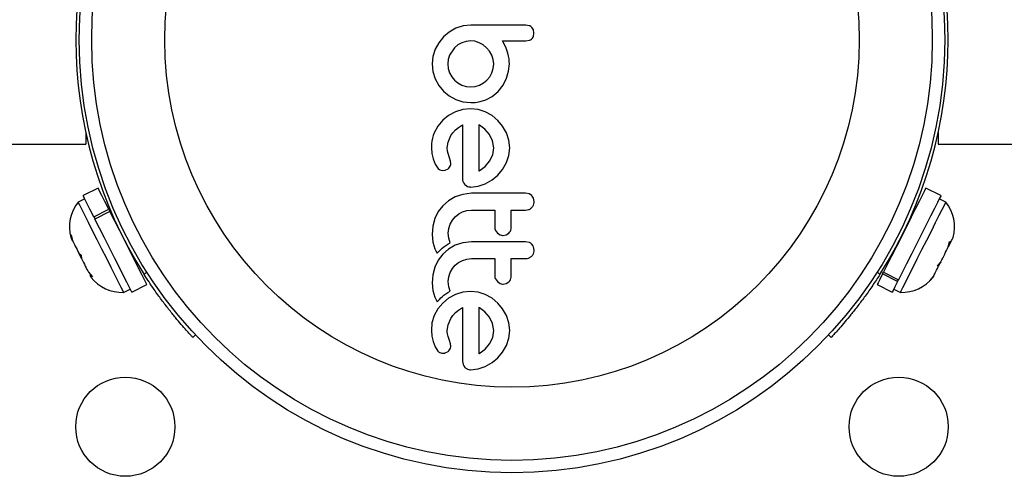
# Model space of a CAD drawing. Extents: x 2112 to 2396, y 2530 to 2749.
# Drawn here: x 2295 to 2302, y 2618 to 2621 of the extents above; entities that cross this region are included whole.
import ezdxf

# ---------------------------------------------------------------- set-up
doc = ezdxf.new("R2010")
doc.units = 0
doc.header["$LTSCALE"] = 0.125
doc.header["$MEASUREMENT"] = 0
doc.layers.add('CONTOUR', color=7, linetype='CONTINUOUS')

msp = doc.modelspace()

# ---------------------------------------------------------------- linework, layer by layer
at = {"layer": 'CONTOUR', "lineweight": 25}
for p, q in [((2298.1754, 2620.7488), (2298.1272, 2620.7436)), ((2298.5443, 2620.7448), (2298.5235, 2620.7488)), ((2298.0401, 2620.7048), (2298.0042, 2620.6742)), ((2298.0817, 2620.7286), (2298.0401, 2620.7048)), ((2298.1272, 2620.7436), (2298.0817, 2620.7286)), ((2298.574, 2620.6974), (2298.5701, 2620.7186)), ((2298.5701, 2620.6767), (2298.574, 2620.6974)), ((2297.9745, 2620.6377), (2297.9514, 2620.5962)), ((2298.0042, 2620.6742), (2297.9745, 2620.6377)), ((2298.0945, 2620.6238), (2298.0732, 2620.6058)), ((2298.119, 2620.6375), (2298.0945, 2620.6238)), ((2298.1458, 2620.6461), (2298.119, 2620.6375)), ((2298.1754, 2620.6491), (2298.1458, 2620.6461)), ((2298.202, 2620.6462), (2298.1754, 2620.6491)), ((2298.2287, 2620.6375), (2298.202, 2620.6462)), ((2298.2534, 2620.6239), (2298.2287, 2620.6375)), ((2298.2755, 2620.6058), (2298.2534, 2620.6239)), ((2298.3971, 2620.6094), (2298.3747, 2620.6491)), ((2298.5237, 2620.6491), (2298.5449, 2620.6527)), ((2297.9514, 2620.5962), (2297.9367, 2620.5513)), ((2298.042, 2620.5595), (2298.0333, 2620.5326)), ((2298.0732, 2620.6058), (2298.042, 2620.5595)), ((2298.294, 2620.5841), (2298.2755, 2620.6058)), ((2298.3082, 2620.5595), (2298.294, 2620.5841)), ((2298.3172, 2620.5327), (2298.3082, 2620.5595)), ((2298.4099, 2620.5721), (2298.3971, 2620.6094)), ((2298.414, 2620.5526), (2298.4099, 2620.5721)), ((2297.9367, 2620.5513), (2297.9317, 2620.5041)), ((2297.9317, 2620.5041), (2297.9366, 2620.4559)), ((2298.0333, 2620.5326), (2298.0304, 2620.5041)), ((2298.0304, 2620.5041), (2298.0333, 2620.4758)), ((2298.3203, 2620.5041), (2298.3172, 2620.5327)), ((2298.3174, 2620.4757), (2298.3203, 2620.5041)), ((2298.4167, 2620.536), (2298.414, 2620.5526)), ((2298.4144, 2620.4586), (2298.419, 2620.5051)), ((2298.4184, 2620.5192), (2298.4167, 2620.536)), ((2298.419, 2620.5051), (2298.4184, 2620.5192)), ((2297.9366, 2620.4559), (2297.9509, 2620.4105)), ((2298.0333, 2620.4758), (2298.042, 2620.4483)), ((2298.042, 2620.4483), (2298.0557, 2620.4232)), ((2298.295, 2620.4232), (2298.3088, 2620.4483)), ((2298.3088, 2620.4483), (2298.3174, 2620.4757)), ((2298.4009, 2620.4131), (2298.4144, 2620.4586)), ((2297.9509, 2620.4105), (2297.9737, 2620.3688)), ((2298.0557, 2620.4232), (2298.0732, 2620.402)), ((2298.0732, 2620.402), (2298.0945, 2620.3844)), ((2298.0945, 2620.3844), (2298.119, 2620.3708)), ((2298.2312, 2620.3708), (2298.2563, 2620.3845)), ((2298.2563, 2620.3845), (2298.2775, 2620.402)), ((2298.2775, 2620.402), (2298.295, 2620.4232)), ((2298.3789, 2620.3708), (2298.4009, 2620.4131)), ((2297.9737, 2620.3688), (2298.0032, 2620.333)), ((2298.0032, 2620.333), (2298.039, 2620.3034)), ((2298.119, 2620.3708), (2298.146, 2620.3622)), ((2298.146, 2620.3622), (2298.1754, 2620.3592)), ((2298.1754, 2620.3592), (2298.2038, 2620.3621)), ((2298.2038, 2620.3621), (2298.2312, 2620.3708)), ((2298.3099, 2620.2995), (2298.3485, 2620.331)), ((2298.3475, 2620.331), (2298.3789, 2620.3708)), ((2298.039, 2620.3034), (2298.0808, 2620.2802)), ((2298.0808, 2620.2802), (2298.1261, 2620.2656)), ((2298.1261, 2620.2656), (2298.1754, 2620.2605)), ((2298.1754, 2620.2605), (2298.2024, 2620.2617)), ((2298.2024, 2620.2617), (2298.2265, 2620.2649)), ((2298.2265, 2620.2649), (2298.2499, 2620.2706)), ((2298.2499, 2620.2706), (2298.271, 2620.2782)), ((2298.271, 2620.2782), (2298.3099, 2620.2995)), ((2298.0787, 2620.2018), (2298.0359, 2620.1784)), ((2298.125, 2620.2164), (2298.0787, 2620.2018)), ((2298.1743, 2620.2214), (2298.125, 2620.2164)), ((2298.2217, 2620.2165), (2298.1743, 2620.2214)), ((2298.2675, 2620.2018), (2298.2217, 2620.2165)), ((2298.3096, 2620.1784), (2298.2675, 2620.2018)), ((2297.9992, 2620.1485), (2297.969, 2620.1124)), ((2298.0359, 2620.1784), (2297.9992, 2620.1485)), ((2298.346, 2620.148), (2298.3096, 2620.1784)), ((2298.3763, 2620.1114), (2298.346, 2620.148)), ((2295.7482, 2620.0723), (2295.7482, 2619.9978)), ((2297.969, 2620.1124), (2297.9454, 2620.07)), ((2298.0495, 2620.0518), (2298.0621, 2620.0701)), ((2298.0621, 2620.0701), (2298.0792, 2620.0882)), ((2298.0792, 2620.0882), (2298.0988, 2620.1039)), ((2298.0988, 2620.1039), (2298.124, 2620.1198)), ((2298.2265, 2620.1205), (2298.2257, 2620.1208)), ((2298.2297, 2620.1187), (2298.2265, 2620.1205)), ((2298.2646, 2620.0937), (2298.2297, 2620.1187)), ((2298.2941, 2620.0599), (2298.2646, 2620.0937)), ((2298.4003, 2620.0695), (2298.3763, 2620.1114)), ((2298.4157, 2620.024), (2298.4003, 2620.0695)), ((2301.1231, 2620.0723), (2301.1231, 2619.9978)), ((2298.0274, 2619.9748), (2298.0326, 2620.0116)), ((2298.0326, 2620.0116), (2298.0495, 2620.0518)), ((2298.3135, 2620.02), (2298.2941, 2620.0599)), ((2298.3203, 2619.9748), (2298.3135, 2620.02)), ((2298.421, 2619.9748), (2298.4157, 2620.024)), ((2251.6238, 2619.9978), (2295.7482, 2619.9978)), ((2297.9278, 2619.9758), (2297.9309, 2619.9388)), ((2297.9309, 2619.9388), (2297.9378, 2619.9053)), ((2298.0289, 2619.9537), (2298.0274, 2619.9748)), ((2298.0325, 2619.9386), (2298.0289, 2619.9537)), ((2298.0415, 2619.9124), (2298.0325, 2619.9386)), ((2298.3138, 2619.9316), (2298.3203, 2619.9748)), ((2298.4158, 2619.9277), (2298.421, 2619.9748)), ((2301.1231, 2619.9978), (2345.2474, 2619.9978)), ((2297.9378, 2619.9053), (2297.9508, 2619.8717)), ((2298.048, 2619.8907), (2298.0415, 2619.9124)), ((2298.0495, 2619.876), (2298.048, 2619.8907)), ((2298.2655, 2619.8577), (2298.2946, 2619.8918)), ((2298.2946, 2619.8918), (2298.3138, 2619.9316)), ((2298.3763, 2619.8396), (2298.4003, 2619.8817)), ((2298.4003, 2619.8817), (2298.4158, 2619.9277)), ((2297.9508, 2619.8717), (2297.968, 2619.846)), ((2297.9804, 2619.8363), (2297.9961, 2619.832)), ((2297.9961, 2619.832), (2298.0135, 2619.8339)), ((2298.0135, 2619.8339), (2298.0323, 2619.8431)), ((2298.2257, 2619.8282), (2298.2287, 2619.8299)), ((2298.2287, 2619.8299), (2298.2655, 2619.8577)), ((2298.346, 2619.8032), (2298.3763, 2619.8396)), ((2298.2675, 2619.7488), (2298.3097, 2619.7729)), ((2298.3097, 2619.7729), (2298.346, 2619.8032)), ((2295.8267, 2619.7214), (2295.7322, 2619.6738)), ((2298.1386, 2619.7433), (2298.1557, 2619.732)), ((2298.1743, 2619.7282), (2298.2216, 2619.7334)), ((2298.2216, 2619.7334), (2298.2675, 2619.7488)), ((2301.139, 2619.6738), (2301.0445, 2619.7214)), ((2295.7421, 2619.6542), (2295.7002, 2619.633)), ((2298.0352, 2619.6413), (2297.9997, 2619.6104)), ((2298.0782, 2619.6663), (2298.0352, 2619.6413)), ((2298.1253, 2619.682), (2298.0782, 2619.6663)), ((2298.1804, 2619.6884), (2298.1253, 2619.682)), ((2298.5433, 2619.6844), (2298.5216, 2619.6884)), ((2298.5603, 2619.6737), (2298.5433, 2619.6844)), ((2298.576, 2619.6361), (2298.5718, 2619.657)), ((2301.171, 2619.633), (2301.1291, 2619.6542)), ((2301.1616, 2619.6143), (2301.171, 2619.633)), ((2295.7996, 2619.54), (2295.8942, 2619.5877)), ((2295.901, 2619.5742), (2295.8065, 2619.5265)), ((2295.8942, 2619.5877), (2295.901, 2619.5742)), ((2295.9014, 2619.5875), (2295.8957, 2619.5846)), ((2297.9711, 2619.5732), (2297.9494, 2619.5289)), ((2297.9997, 2619.6104), (2297.9711, 2619.5732)), ((2298.0995, 2619.5584), (2298.1246, 2619.5717)), ((2298.1246, 2619.5717), (2298.1517, 2619.5799)), ((2298.1517, 2619.5799), (2298.1804, 2619.5827)), ((2300.9755, 2619.5846), (2300.9698, 2619.5875)), ((2295.7996, 2619.54), (2295.8052, 2619.529)), ((2297.9494, 2619.5289), (2297.9363, 2619.4812)), ((2298.0455, 2619.4946), (2298.0597, 2619.5197)), ((2298.0597, 2619.5197), (2298.0777, 2619.541)), ((2298.0777, 2619.541), (2298.0995, 2619.5584)), ((2297.9363, 2619.4812), (2297.9317, 2619.4298)), ((2298.0334, 2619.4378), (2298.0365, 2619.4673)), ((2298.0365, 2619.4673), (2298.0455, 2619.4946)), ((2298.3313, 2619.4542), (2298.3435, 2619.4375)), ((2295.6563, 2619.4271), (2295.6655, 2619.3896)), ((2295.6581, 2619.4043), (2295.6563, 2619.4271)), ((2295.6655, 2619.3896), (2295.6581, 2619.4043)), ((2297.9317, 2619.4298), (2297.9365, 2619.3815)), ((2297.9365, 2619.3815), (2297.9499, 2619.3386)), ((2298.0365, 2619.4054), (2298.0334, 2619.4378)), ((2298.0451, 2619.3771), (2298.0365, 2619.4054)), ((2298.1804, 2619.3829), (2298.1254, 2619.3765)), ((2298.3435, 2619.4375), (2298.3611, 2619.4261)), ((2298.3797, 2619.4224), (2298.3984, 2619.4259)), ((2298.3984, 2619.4259), (2298.4155, 2619.4365)), ((2298.5432, 2619.3789), (2298.5216, 2619.3829)), ((2301.186, 2619.3505), (2301.1942, 2619.3859)), ((2301.1942, 2619.3859), (2301.1992, 2619.3767)), ((2297.9499, 2619.3386), (2297.9557, 2619.3265)), ((2297.9557, 2619.3265), (2297.9644, 2619.3111)), ((2297.9644, 2619.3111), (2297.9778, 2619.3255)), ((2297.9778, 2619.3255), (2297.9869, 2619.3345)), ((2297.9869, 2619.3345), (2297.9953, 2619.3423)), ((2297.9953, 2619.3423), (2298.0063, 2619.3516)), ((2298.0351, 2619.3358), (2297.9997, 2619.3049)), ((2298.0063, 2619.3516), (2298.0175, 2619.36)), ((2298.0175, 2619.36), (2298.031, 2619.369)), ((2298.031, 2619.369), (2298.0451, 2619.3771)), ((2298.0782, 2619.3608), (2298.0351, 2619.3358)), ((2298.1254, 2619.3765), (2298.0782, 2619.3608)), ((2298.576, 2619.3306), (2298.5718, 2619.3515)), ((2301.1878, 2619.3539), (2301.1948, 2619.368)), ((2301.1948, 2619.368), (2301.1992, 2619.3767)), ((2295.7223, 2619.277), (2295.7051, 2619.311)), ((2295.7053, 2619.3106), (2295.7205, 2619.2997)), ((2295.7205, 2619.2997), (2295.7223, 2619.277)), ((2297.9711, 2619.2677), (2297.9494, 2619.2233)), ((2297.9997, 2619.3049), (2297.9711, 2619.2677)), ((2298.0994, 2619.2529), (2298.1246, 2619.2662)), ((2298.1246, 2619.2662), (2298.1517, 2619.2744)), ((2298.1517, 2619.2744), (2298.1804, 2619.2772)), ((2301.1177, 2619.2342), (2301.1386, 2619.2565)), ((2301.1383, 2619.2559), (2301.1355, 2619.2503)), ((2296.0645, 2619.2498), (2296.0703, 2619.2527)), ((2296.1162, 2619.1779), (2296.133, 2619.1935)), ((2297.9494, 2619.2233), (2297.9363, 2619.1757)), ((2298.0455, 2619.1891), (2298.0597, 2619.2142)), ((2298.0597, 2619.2142), (2298.0777, 2619.2355)), ((2298.0777, 2619.2355), (2298.0994, 2619.2529)), ((2300.7383, 2619.1935), (2300.755, 2619.1779)), ((2300.801, 2619.2527), (2300.8067, 2619.2498)), ((2301.1227, 2619.225), (2301.1177, 2619.2342)), ((2301.1355, 2619.2503), (2301.1227, 2619.225)), ((2295.7654, 2619.1914), (2295.7901, 2619.1617)), ((2295.7901, 2619.1617), (2295.7749, 2619.1726)), ((2297.9363, 2619.1757), (2297.9317, 2619.1242)), ((2298.0334, 2619.1322), (2298.0365, 2619.1618)), ((2298.0365, 2619.0999), (2298.0334, 2619.1322)), ((2298.0365, 2619.1618), (2298.0455, 2619.1891)), ((2298.3313, 2619.1487), (2298.3435, 2619.132)), ((2298.3435, 2619.132), (2298.361, 2619.1206)), ((2298.3984, 2619.1204), (2298.4155, 2619.131)), ((2300.7719, 2619.1808), (2300.7772, 2619.1913)), ((2300.8665, 2619.1332), (2300.7719, 2619.1808)), ((2300.7772, 2619.1913), (2300.8717, 2619.1436)), ((2300.8665, 2619.1332), (2300.8717, 2619.1436)), ((2301.0689, 2619.1374), (2301.0924, 2619.1649)), ((2301.0898, 2619.1596), (2301.0689, 2619.1374)), ((2301.0924, 2619.1649), (2301.0898, 2619.1596)), ((2295.9872, 2619.0638), (2296.0291, 2619.0849)), ((2296.039, 2619.0653), (2296.1335, 2619.113)), ((2297.9317, 2619.1242), (2297.9365, 2619.076)), ((2297.9365, 2619.076), (2297.9499, 2619.0331)), ((2298.031, 2619.0635), (2298.0451, 2619.0716)), ((2298.0451, 2619.0716), (2298.0365, 2619.0999)), ((2298.1743, 2619.07), (2298.125, 2619.065)), ((2298.2217, 2619.0651), (2298.1743, 2619.07)), ((2298.3797, 2619.1169), (2298.3984, 2619.1204)), ((2300.7377, 2619.113), (2300.8322, 2619.0653)), ((2300.8421, 2619.0849), (2300.884, 2619.0638)), ((2295.9869, 2619.0645), (2295.9872, 2619.0638)), ((2297.9499, 2619.0331), (2297.9557, 2619.021)), ((2297.9557, 2619.021), (2297.9644, 2619.0056)), ((2297.9644, 2619.0056), (2297.9778, 2619.0199)), ((2297.9778, 2619.0199), (2297.9869, 2619.029)), ((2297.9869, 2619.029), (2297.9953, 2619.0368)), ((2297.9953, 2619.0368), (2298.0063, 2619.0461)), ((2298.0359, 2619.027), (2297.9992, 2618.997)), ((2298.0063, 2619.0461), (2298.0175, 2619.0545)), ((2298.0175, 2619.0545), (2298.031, 2619.0635)), ((2298.0787, 2619.0504), (2298.0359, 2619.027)), ((2298.125, 2619.065), (2298.0787, 2619.0504)), ((2298.2675, 2619.0504), (2298.2217, 2619.0651)), ((2298.3097, 2619.0269), (2298.2675, 2619.0504)), ((2298.346, 2618.9965), (2298.3097, 2619.0269)), ((2297.9689, 2618.9609), (2297.9454, 2618.9185)), ((2297.9992, 2618.997), (2297.9689, 2618.9609)), ((2298.0792, 2618.9368), (2298.0988, 2618.9525)), ((2298.0988, 2618.9525), (2298.124, 2618.9684)), ((2298.2297, 2618.9674), (2298.2265, 2618.969)), ((2298.2647, 2618.9421), (2298.2297, 2618.9674)), ((2298.3763, 2618.9599), (2298.346, 2618.9965)), ((2298.4003, 2618.918), (2298.3763, 2618.9599)), ((2297.9454, 2618.9185), (2297.9312, 2618.8725)), ((2298.0326, 2618.8602), (2298.0495, 2618.9004)), ((2298.0495, 2618.9004), (2298.0621, 2618.9187)), ((2298.0621, 2618.9187), (2298.0792, 2618.9368)), ((2298.2941, 2618.9085), (2298.2647, 2618.9421)), ((2298.3135, 2618.8686), (2298.2941, 2618.9085)), ((2298.4157, 2618.8726), (2298.4003, 2618.918)), ((2297.9312, 2618.8725), (2297.9278, 2618.8244)), ((2297.9278, 2618.8244), (2297.9309, 2618.7874)), ((2298.0274, 2618.8234), (2298.0326, 2618.8602)), ((2298.0277, 2618.8128), (2298.0274, 2618.8234)), ((2298.3203, 2618.8234), (2298.3135, 2618.8686)), ((2298.3138, 2618.7802), (2298.3203, 2618.8234)), ((2298.421, 2618.8234), (2298.4157, 2618.8726)), ((2298.4158, 2618.7763), (2298.421, 2618.8234)), ((2296.44, 2618.7962), (2296.4235, 2618.7808)), ((2297.9309, 2618.7874), (2297.9378, 2618.7539)), ((2298.0286, 2618.8038), (2298.0277, 2618.8128)), ((2298.0303, 2618.7948), (2298.0286, 2618.8038)), ((2298.0325, 2618.7872), (2298.0303, 2618.7948)), ((2298.0415, 2618.761), (2298.0325, 2618.7872)), ((2298.048, 2618.7393), (2298.0415, 2618.761)), ((2298.2946, 2618.7404), (2298.3138, 2618.7802)), ((2298.4003, 2618.7303), (2298.4158, 2618.7763)), ((2300.4477, 2618.7808), (2300.4313, 2618.7962)), ((2297.9378, 2618.7539), (2297.9508, 2618.7203)), ((2297.9508, 2618.7203), (2297.968, 2618.6945)), ((2298.0495, 2618.7246), (2298.048, 2618.7393)), ((2298.2287, 2618.6785), (2298.2655, 2618.7062)), ((2298.2655, 2618.7062), (2298.2946, 2618.7404)), ((2298.3763, 2618.6881), (2298.4003, 2618.7303)), ((2298.0135, 2618.6825), (2298.0323, 2618.6917)), ((2298.2257, 2618.6768), (2298.2287, 2618.6785)), ((2298.3096, 2618.6215), (2298.346, 2618.6517)), ((2298.346, 2618.6517), (2298.3763, 2618.6881)), ((2298.124, 2618.6301), (2298.1275, 2618.6088)), ((2298.1743, 2618.5768), (2298.2215, 2618.582)), ((2298.2215, 2618.582), (2298.2675, 2618.5974)), ((2298.2675, 2618.5974), (2298.3096, 2618.6215))]:
    msp.add_line(p, q, dxfattribs=at)
at = {"layer": 'CONTOUR', "lineweight": 25, "flags": 128}
for points in [[(2295.8942, 2619.5877), (2295.8698, 2619.636), (2295.8502, 2619.6749), (2295.8362, 2619.7027), (2295.8283, 2619.7182), (2295.8267, 2619.7214)], [(2301.0445, 2619.7214), (2301.0433, 2619.7191), (2301.0362, 2619.7049), (2301.0228, 2619.6784), (2301.0037, 2619.6406), (2300.9798, 2619.5932), (2300.9521, 2619.5382), (2300.9218, 2619.4781), (2300.8901, 2619.4153), (2300.8585, 2619.3526), (2300.8283, 2619.2927), (2300.8008, 2619.2381), (2300.7772, 2619.1913)], [(2295.7002, 2619.633), (2295.7016, 2619.6303), (2295.7089, 2619.6159), (2295.722, 2619.5898), (2295.7405, 2619.5532), (2295.7635, 2619.5076), (2295.7899, 2619.4551), (2295.8188, 2619.3979), (2295.8487, 2619.3385), (2295.8784, 2619.2796), (2295.9066, 2619.2237), (2295.9321, 2619.1732), (2295.9536, 2619.1304), (2295.9704, 2619.0971), (2295.9817, 2619.0748), (2295.9869, 2619.0645)], [(2295.7996, 2619.54), (2295.7753, 2619.5883), (2295.7557, 2619.6272), (2295.7416, 2619.655), (2295.7338, 2619.6706), (2295.7322, 2619.6738)], [(2301.139, 2619.6738), (2301.1379, 2619.6715), (2301.1307, 2619.6573), (2301.1173, 2619.6307), (2301.0983, 2619.5929), (2301.0744, 2619.5455), (2301.0466, 2619.4906), (2301.0163, 2619.4304), (2300.9847, 2619.3676), (2300.9531, 2619.3049), (2300.9229, 2619.245), (2300.8953, 2619.1905), (2300.8717, 2619.1436)], [(2296.1335, 2619.113), (2296.1334, 2619.1132), (2296.129, 2619.122), (2296.1182, 2619.1434), (2296.1014, 2619.1767), (2296.0794, 2619.2203), (2296.0532, 2619.2723), (2296.0238, 2619.3306), (2295.9925, 2619.3926), (2295.9607, 2619.4556), (2295.9298, 2619.517), (2295.901, 2619.5742)], [(2300.884, 2619.0638), (2300.8842, 2619.0642), (2300.889, 2619.0736), (2300.8998, 2619.0951), (2300.9161, 2619.1275), (2300.9374, 2619.1697), (2300.9626, 2619.2196), (2300.9906, 2619.2752), (2301.0202, 2619.334), (2301.0502, 2619.3934), (2301.0792, 2619.4509), (2301.1059, 2619.5038), (2301.1292, 2619.55), (2301.148, 2619.5874), (2301.1616, 2619.6143)], [(2296.039, 2619.0653), (2296.0389, 2619.0655), (2296.0345, 2619.0743), (2296.0236, 2619.0958), (2296.0069, 2619.129), (2295.9849, 2619.1726), (2295.9586, 2619.2247), (2295.9293, 2619.2829), (2295.898, 2619.3449), (2295.8662, 2619.408), (2295.8352, 2619.4694), (2295.8065, 2619.5265)], [(2295.6655, 2619.3896), (2295.6692, 2619.3823), (2295.6733, 2619.3742), (2295.6778, 2619.3651), (2295.6828, 2619.3553), (2295.688, 2619.3449), (2295.6936, 2619.3339), (2295.6994, 2619.3224), (2295.7053, 2619.3106)], [(2301.1992, 2619.3767), (2301.2032, 2619.3846), (2301.2067, 2619.3916), (2301.2097, 2619.3975), (2301.2122, 2619.4024), (2301.2141, 2619.4062), (2301.2154, 2619.4089), (2301.2162, 2619.4104), (2301.2163, 2619.4107)], [(2301.1386, 2619.2565), (2301.1447, 2619.2685), (2301.1508, 2619.2806), (2301.1569, 2619.2928), (2301.1631, 2619.305), (2301.1691, 2619.3169), (2301.175, 2619.3286), (2301.1806, 2619.3398), (2301.186, 2619.3505)], [(2295.7223, 2619.277), (2295.7284, 2619.2649), (2295.7344, 2619.253), (2295.7403, 2619.2413), (2295.7459, 2619.2301), (2295.7513, 2619.2194), (2295.7564, 2619.2093), (2295.7611, 2619.1999), (2295.7654, 2619.1914)], [(2301.0924, 2619.1649), (2301.0945, 2619.169), (2301.0971, 2619.1742), (2301.1003, 2619.1805), (2301.1039, 2619.1877), (2301.108, 2619.1958), (2301.1126, 2619.2048), (2301.1175, 2619.2146), (2301.1227, 2619.225)], [(2295.7749, 2619.1726), (2295.7774, 2619.1677), (2295.7793, 2619.1639), (2295.7806, 2619.1613), (2295.7813, 2619.1599), (2295.7815, 2619.1596)], [(2300.7719, 2619.1808), (2300.7546, 2619.1464), (2300.7431, 2619.1236), (2300.738, 2619.1135), (2300.7377, 2619.113)], [(2300.8665, 2619.1332), (2300.8491, 2619.0988), (2300.8376, 2619.076), (2300.8325, 2619.0658), (2300.8322, 2619.0653)]]:
    msp.add_lwpolyline(points, dxfattribs=at)
at = {"layer": 'CONTOUR', "lineweight": 25}
for centre, radius in [((2298.4356, 2620.6553), 2.7275), ((2298.4356, 2620.6553), 2.6495), ((2298.4356, 2620.6553), 2.1885), ((2295.9981, 2618.2178), 0.3125), ((2300.8731, 2618.2178), 0.3125)]:
    msp.add_circle(centre, radius, dxfattribs=at)
for centre, radius, start, end in [((2298.4356, 2620.6553), 2.75, 147.50385, 212.49615), ((2298.4356, 2620.6553), 2.75, 327.50385, 32.49615), ((2295.9001, 2619.4765), 0.2539, 141.92837, 195.01664), ((2300.9711, 2619.4765), 0.2539, 344.98336, 38.07163), ((2295.9802, 2619.3176), 0.2539, 218.49879, 271.58705), ((2300.891, 2619.3176), 0.2539, 268.41295, 321.56135)]:
    msp.add_arc(centre, radius, start, end, dxfattribs=at)
for points, knots in [([(2298.5235, 2620.7488), (2298.4942, 2620.7488), (2298.4361, 2620.7488), (2298.3355, 2620.7488), (2298.2487, 2620.7488), (2298.1908, 2620.7488), (2298.1754, 2620.7488)], [0, 0, 0, 0, 0.252045, 0.500807, 0.866672, 1, 1, 1, 1]), ([(2298.56, 2620.7344), (2298.5561, 2620.7377), (2298.5513, 2620.7419), (2298.5455, 2620.7443), (2298.5443, 2620.7448)], [0, 0, 0, 0, 0.798377, 1, 1, 1, 1]), ([(2298.5701, 2620.7186), (2298.5679, 2620.7232), (2298.5651, 2620.729), (2298.5608, 2620.7336), (2298.56, 2620.7344)], [0, 0, 0, 0, 0.8142104, 1, 1, 1, 1]), ([(2298.3747, 2620.6491), (2298.395, 2620.6491), (2298.4197, 2620.6491), (2298.4492, 2620.6491), (2298.4778, 2620.6491), (2298.5028, 2620.6491), (2298.5229, 2620.6491), (2298.5237, 2620.6491)], [0, 0, 0, 0, 0.4089999, 0.4972016, 0.5946985, 0.9846913, 1, 1, 1, 1]), ([(2298.5449, 2620.6527), (2298.5493, 2620.6547), (2298.5548, 2620.6572), (2298.5592, 2620.6612), (2298.56, 2620.6619)], [0, 0, 0, 0, 0.812794, 1, 1, 1, 1]), ([(2298.56, 2620.6619), (2298.5631, 2620.6654), (2298.5671, 2620.6699), (2298.5695, 2620.6754), (2298.5701, 2620.6767)], [0, 0, 0, 0, 0.762061, 1, 1, 1, 1]), ([(2298.3485, 2620.331), (2298.3482, 2620.331), (2298.3479, 2620.331), (2298.3475, 2620.331), (2298.3475, 2620.331)], [0, 0, 0, 0, 0.947498, 1, 1, 1, 1]), ([(2297.9454, 2620.07), (2297.9376, 2620.0469), (2297.9272, 2620.0162), (2297.9277, 2619.9839), (2297.9278, 2619.9758)], [0, 0, 0, 0, 0.74879, 1, 1, 1, 1]), ([(2298.124, 2620.1198), (2298.124, 2620.0624), (2298.124, 2619.9491), (2298.124, 2619.8369), (2298.124, 2619.7815)], [0, 0, 0, 0, 0.506258, 1, 1, 1, 1]), ([(2298.2257, 2620.1208), (2298.2257, 2620.071), (2298.2257, 2619.9731), (2298.2257, 2619.876), (2298.2257, 2619.8282)], [0, 0, 0, 0, 0.508369, 1, 1, 1, 1]), ([(2298.0446, 2619.8572), (2298.0465, 2619.8617), (2298.049, 2619.8678), (2298.0494, 2619.8743), (2298.0495, 2619.876)], [0, 0, 0, 0, 0.744558, 1, 1, 1, 1]), ([(2297.968, 2619.846), (2297.9711, 2619.8429), (2297.9749, 2619.8392), (2297.9796, 2619.8367), (2297.9804, 2619.8363)], [0, 0, 0, 0, 0.826249, 1, 1, 1, 1]), ([(2298.0323, 2619.8431), (2298.0358, 2619.8461), (2298.0406, 2619.8502), (2298.0438, 2619.8557), (2298.0446, 2619.8572)], [0, 0, 0, 0, 0.720528, 1, 1, 1, 1]), ([(2298.124, 2619.7815), (2298.1243, 2619.7755), (2298.1246, 2619.7682), (2298.1271, 2619.7613), (2298.1275, 2619.7602)], [0, 0, 0, 0, 0.83008, 1, 1, 1, 1]), ([(2298.1275, 2619.7602), (2298.1297, 2619.7555), (2298.1327, 2619.7493), (2298.1375, 2619.7445), (2298.1386, 2619.7433)], [0, 0, 0, 0, 0.762705, 1, 1, 1, 1]), ([(2298.1557, 2619.732), (2298.1607, 2619.7304), (2298.1669, 2619.7284), (2298.1732, 2619.7283), (2298.1743, 2619.7282)], [0, 0, 0, 0, 0.8251956, 1, 1, 1, 1]), ([(2298.5216, 2619.6884), (2298.4648, 2619.6884), (2298.351, 2619.6884), (2298.2374, 2619.6884), (2298.1804, 2619.6884)], [0, 0, 0, 0, 0.499061, 1, 1, 1, 1]), ([(2298.5602, 2619.5985), (2298.5641, 2619.6031), (2298.5718, 2619.6124), (2298.5756, 2619.6262), (2298.5759, 2619.6341), (2298.576, 2619.6361)], [0, 0, 0, 0, 0.426724, 0.853348, 1, 1, 1, 1]), ([(2298.5718, 2619.657), (2298.5692, 2619.662), (2298.566, 2619.6681), (2298.5612, 2619.6729), (2298.5603, 2619.6737)], [0, 0, 0, 0, 0.820034, 1, 1, 1, 1]), ([(2298.1804, 2619.5827), (2298.2053, 2619.5827), (2298.2543, 2619.5827), (2298.3033, 2619.5827), (2298.3274, 2619.5827)], [0, 0, 0, 0, 0.508897, 1, 1, 1, 1]), ([(2298.3274, 2619.5827), (2298.3274, 2619.5667), (2298.3274, 2619.5296), (2298.3274, 2619.4927), (2298.3274, 2619.4717)], [0, 0, 0, 0, 0.431618, 1, 1, 1, 1]), ([(2298.431, 2619.5827), (2298.446, 2619.5827), (2298.4762, 2619.5827), (2298.5064, 2619.5827), (2298.5216, 2619.5827)], [0, 0, 0, 0, 0.496827, 1, 1, 1, 1]), ([(2298.431, 2619.4717), (2298.431, 2619.4926), (2298.431, 2619.5295), (2298.431, 2619.5667), (2298.431, 2619.5827)], [0, 0, 0, 0, 0.566851, 1, 1, 1, 1]), ([(2298.5216, 2619.5827), (2298.5277, 2619.5833), (2298.5397, 2619.5845), (2298.5526, 2619.5916), (2298.5586, 2619.597), (2298.5602, 2619.5985)], [0, 0, 0, 0, 0.42227, 0.844547, 1, 1, 1, 1]), ([(2298.3274, 2619.4717), (2298.3278, 2619.4669), (2298.3283, 2619.4609), (2298.3308, 2619.4554), (2298.3313, 2619.4542)], [0, 0, 0, 0, 0.791645, 1, 1, 1, 1]), ([(2298.4155, 2619.4365), (2298.4191, 2619.4406), (2298.4264, 2619.4487), (2298.4306, 2619.4616), (2298.4309, 2619.4694), (2298.431, 2619.4717)], [0, 0, 0, 0, 0.409705, 0.819349, 1, 1, 1, 1]), ([(2298.5216, 2619.3829), (2298.4651, 2619.3829), (2298.3513, 2619.3829), (2298.2376, 2619.3829), (2298.1804, 2619.3829)], [0, 0, 0, 0, 0.496659, 1, 1, 1, 1]), ([(2298.3611, 2619.4261), (2298.3661, 2619.4245), (2298.3722, 2619.4225), (2298.3785, 2619.4224), (2298.3797, 2619.4224)], [0, 0, 0, 0, 0.8204854, 1, 1, 1, 1]), ([(2298.5603, 2619.3682), (2298.5559, 2619.3718), (2298.5506, 2619.376), (2298.5443, 2619.3785), (2298.5432, 2619.3789)], [0, 0, 0, 0, 0.838161, 1, 1, 1, 1]), ([(2298.5602, 2619.293), (2298.5641, 2619.2977), (2298.5719, 2619.307), (2298.5756, 2619.3208), (2298.5759, 2619.3286), (2298.576, 2619.3306)], [0, 0, 0, 0, 0.429344, 0.858328, 1, 1, 1, 1]), ([(2298.5718, 2619.3515), (2298.5692, 2619.3565), (2298.566, 2619.3626), (2298.5612, 2619.3674), (2298.5603, 2619.3682)], [0, 0, 0, 0, 0.828808, 1, 1, 1, 1]), ([(2298.1804, 2619.2772), (2298.206, 2619.2772), (2298.255, 2619.2772), (2298.304, 2619.2772), (2298.3274, 2619.2772)], [0, 0, 0, 0, 0.522404, 1, 1, 1, 1]), ([(2298.3274, 2619.2772), (2298.3274, 2619.2664), (2298.3274, 2619.2292), (2298.3274, 2619.1923), (2298.3274, 2619.1662)], [0, 0, 0, 0, 0.290983, 1, 1, 1, 1]), ([(2298.431, 2619.2772), (2298.4459, 2619.2772), (2298.4761, 2619.2772), (2298.5063, 2619.2772), (2298.5216, 2619.2772)], [0, 0, 0, 0, 0.49193, 1, 1, 1, 1]), ([(2298.431, 2619.1662), (2298.431, 2619.1923), (2298.431, 2619.2292), (2298.431, 2619.2663), (2298.431, 2619.2772)], [0, 0, 0, 0, 0.706988, 1, 1, 1, 1]), ([(2298.5216, 2619.2772), (2298.5276, 2619.2778), (2298.5394, 2619.2789), (2298.5523, 2619.2859), (2298.5584, 2619.2914), (2298.5602, 2619.293)], [0, 0, 0, 0, 0.413599, 0.827185, 1, 1, 1, 1]), ([(2296.4235, 2618.7808), (2296.4226, 2618.7818), (2296.4207, 2618.7838), (2296.4059, 2618.7998), (2296.3828, 2618.8253), (2296.3519, 2618.8605), (2296.3142, 2618.9051), (2296.272, 2618.9574), (2296.2264, 2619.0171), (2296.1737, 2619.09), (2296.1372, 2619.1458), (2296.1162, 2619.1779)], [0, 0, 0, 0, 0.10549, 0.214025, 0.31951, 0.428056, 0.533374, 0.641779, 0.746506, 0.854277, 1, 1, 1, 1]), ([(2298.3274, 2619.1662), (2298.3278, 2619.1613), (2298.3284, 2619.1553), (2298.3308, 2619.1498), (2298.3313, 2619.1487)], [0, 0, 0, 0, 0.8089623, 1, 1, 1, 1]), ([(2298.4155, 2619.131), (2298.4192, 2619.1351), (2298.4266, 2619.1434), (2298.4306, 2619.1563), (2298.4309, 2619.1639), (2298.431, 2619.1662)], [0, 0, 0, 0, 0.413787, 0.827183, 1, 1, 1, 1]), ([(2300.755, 2619.1779), (2300.7399, 2619.1547), (2300.7093, 2619.1076), (2300.6623, 2619.0409), (2300.6157, 2618.9786), (2300.5722, 2618.9236), (2300.5327, 2618.8761), (2300.4994, 2618.8377), (2300.4733, 2618.8085), (2300.4525, 2618.7859), (2300.4495, 2618.7827), (2300.4477, 2618.7808)], [0, 0, 0, 0, 0.10539, 0.2138, 0.319205, 0.42772, 0.532253, 0.639802, 0.74472, 0.852654, 1, 1, 1, 1]), ([(2298.361, 2619.1206), (2298.3659, 2619.119), (2298.372, 2619.117), (2298.3784, 2619.1169), (2298.3797, 2619.1169)], [0, 0, 0, 0, 0.801962, 1, 1, 1, 1]), ([(2298.124, 2618.9684), (2298.124, 2618.9289), (2298.124, 2618.814), (2298.124, 2618.703), (2298.124, 2618.6301)], [0, 0, 0, 0, 0.3440702, 1, 1, 1, 1]), ([(2298.2265, 2618.969), (2298.2264, 2618.9691), (2298.2262, 2618.9692), (2298.2259, 2618.9693), (2298.2257, 2618.9694)], [0, 0, 0, 0, 0.147063, 1, 1, 1, 1]), ([(2298.2257, 2618.9694), (2298.2257, 2618.9371), (2298.2257, 2618.838), (2298.2257, 2618.7417), (2298.2257, 2618.6768)], [0, 0, 0, 0, 0.326002, 1, 1, 1, 1]), ([(2298.0323, 2618.6917), (2298.036, 2618.6949), (2298.0409, 2618.6991), (2298.0439, 2618.7045), (2298.0446, 2618.7058)], [0, 0, 0, 0, 0.76061, 1, 1, 1, 1]), ([(2298.0446, 2618.7058), (2298.0467, 2618.7108), (2298.0491, 2618.7169), (2298.0494, 2618.7234), (2298.0495, 2618.7246)], [0, 0, 0, 0, 0.825722, 1, 1, 1, 1]), ([(2297.968, 2618.6945), (2297.9709, 2618.6916), (2297.9746, 2618.6879), (2297.9794, 2618.6854), (2297.9804, 2618.6849)], [0, 0, 0, 0, 0.7839067, 1, 1, 1, 1]), ([(2297.9804, 2618.6849), (2297.9843, 2618.6833), (2297.9894, 2618.6812), (2297.9948, 2618.6807), (2297.9961, 2618.6805)], [0, 0, 0, 0, 0.7711, 1, 1, 1, 1]), ([(2297.9961, 2618.6805), (2298.001, 2618.6806), (2298.0069, 2618.6806), (2298.0125, 2618.6822), (2298.0135, 2618.6825)], [0, 0, 0, 0, 0.818616, 1, 1, 1, 1]), ([(2298.1275, 2618.6088), (2298.1298, 2618.604), (2298.1327, 2618.5979), (2298.1376, 2618.5929), (2298.1386, 2618.5919)], [0, 0, 0, 0, 0.788012, 1, 1, 1, 1]), ([(2298.1386, 2618.5919), (2298.1431, 2618.5882), (2298.1483, 2618.5838), (2298.1547, 2618.581), (2298.1557, 2618.5806)], [0, 0, 0, 0, 0.842122, 1, 1, 1, 1]), ([(2298.1557, 2618.5806), (2298.1602, 2618.5791), (2298.1663, 2618.577), (2298.1727, 2618.5769), (2298.1743, 2618.5768)], [0, 0, 0, 0, 0.739364, 1, 1, 1, 1])]:
    msp.add_open_spline(points, degree=3, knots=knots, dxfattribs=at)

doc.saveas('drawing.dxf')
